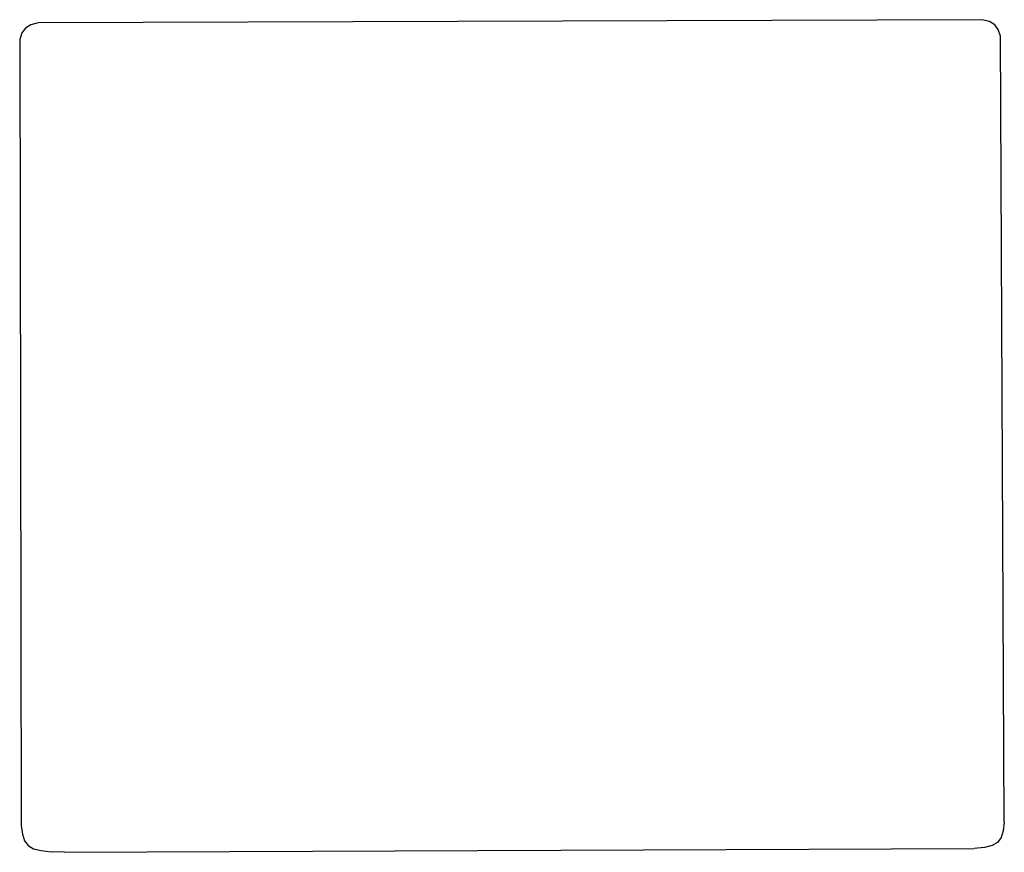
# Model space of a CAD drawing. Extents: x -0.204 to 0.199, y -0.171 to 0.17.
import ezdxf

# ---------------------------------------------------------------- set-up
doc = ezdxf.new("R2010")
doc.units = 0
doc.header["$MEASUREMENT"] = 0
doc.layers.get('0').update_dxf_attribs({"linetype": 'CONTINUOUS'})

msp = doc.modelspace()

# ---------------------------------------------------------------- linework, layer by layer
for p, q in [((0.19003, 0.16996, 0.25514), (-0.19659, 0.16865, 0.25514)), ((0.19314, 0.16917, 0.25514), (0.19003, 0.16996, 0.25514)), ((-0.20189, 0.16655, 0.25514), (-0.20333, 0.16462, 0.25514)), ((-0.19969, 0.16785, 0.25514), (-0.20189, 0.16655, 0.25514)), ((-0.19659, 0.16865, 0.25514), (-0.19969, 0.16785, 0.25514)), ((0.19534, 0.16789, 0.25514), (0.19314, 0.16917, 0.25514)), ((0.1968, 0.16597, 0.25514), (0.19534, 0.16789, 0.25514)), ((0.19769, 0.16327, 0.25514), (0.1968, 0.16597, 0.25514)), ((-0.20333, 0.16462, 0.25514), (-0.2042, 0.16191, 0.25514)), ((-0.2042, 0.16191, 0.25514), (-0.2036, -0.1602, 0.25514)), ((0.19926, -0.15884, 0.25514), (0.19769, 0.16327, 0.25514)), ((-0.2036, -0.1602, 0.25514), (-0.2031, -0.16384, 0.25514)), ((0.19926, -0.15884, 0.25514), (0.19879, -0.16248, 0.25514)), ((-0.2031, -0.16384, 0.25514), (-0.20221, -0.16655, 0.25514)), ((0.19792, -0.1652, 0.25514), (0.19647, -0.16713, 0.25514)), ((0.19879, -0.16248, 0.25514), (0.19792, -0.1652, 0.25514)), ((-0.20221, -0.16655, 0.25514), (-0.20075, -0.16847, 0.25514)), ((-0.20075, -0.16847, 0.25514), (-0.19855, -0.16975, 0.25514)), ((0.19118, -0.16923, 0.25514), (0.18698, -0.1697, 0.25514)), ((0.19428, -0.16842, 0.25514), (0.19118, -0.16923, 0.25514)), ((0.19647, -0.16713, 0.25514), (0.19428, -0.16842, 0.25514)), ((-0.19855, -0.16975, 0.25514), (-0.19544, -0.17054, 0.25514)), ((-0.19544, -0.17054, 0.25514), (-0.19124, -0.17098, 0.25514)), ((-0.18578, -0.17122, 0.25514), (-0.19124, -0.17098, 0.25514)), ((-0.18578, -0.17122, 0.25514), (0.18698, -0.1697, 0.25514))]:
    msp.add_line(p, q)

doc.saveas('drawing.dxf')
